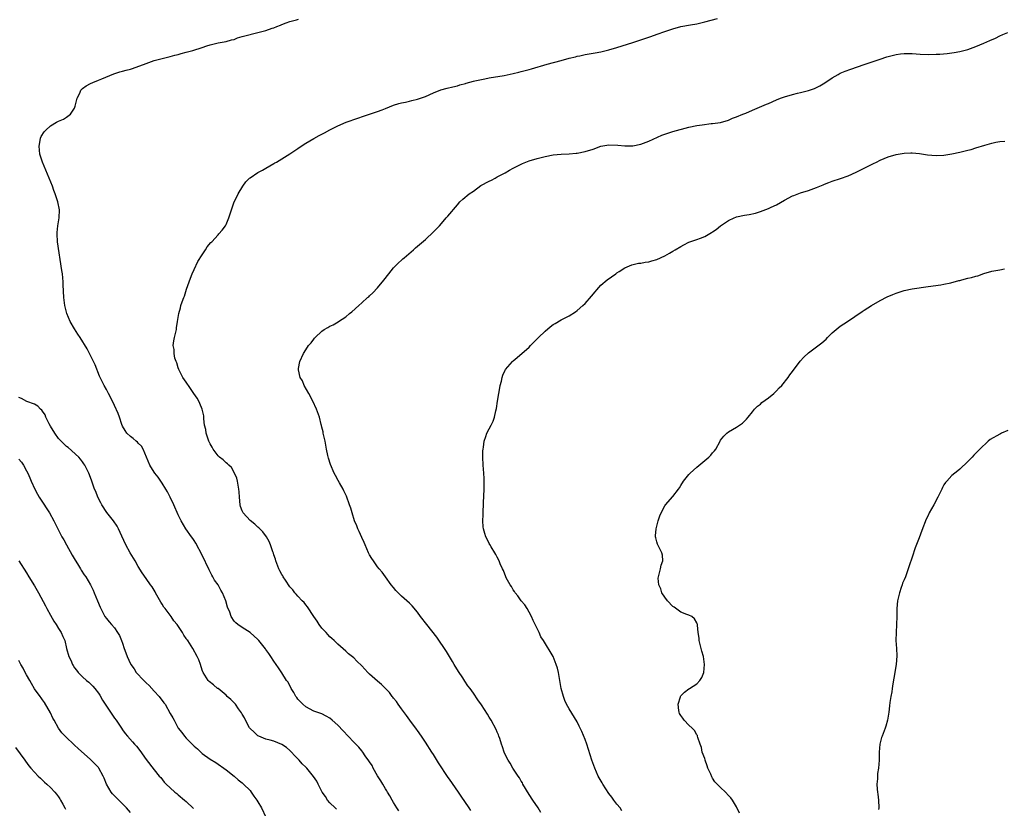
# Model space of a CAD drawing. Units: inches. Extents: x 2631000 to 2634000, y 1497000 to 1500000.
# Drawn here: x 2633481 to 2633728, y 1497633 to 1497831 of the extents above; entities that cross this region are included whole.
import ezdxf

# ---------------------------------------------------------------- set-up
doc = ezdxf.new("R2010")
doc.units = ezdxf.units.IN
doc.header["$MEASUREMENT"] = 0
doc.layers.add('LD26311497_10ft', color=123, linetype='Continuous')

msp = doc.modelspace()

# ---------------------------------------------------------------- linework, layer by layer
at = {"layer": 'LD26311497_10ft'}
for points, elevation in [([(2633576.29, 1497632.29), (2633575.83, 1497633), (2633575, 1497634.36), (2633574.64, 1497635), (2633574.08, 1497636.08), (2633573.5, 1497637), (2633573.33, 1497637.33), (2633573, 1497637.83), (2633572.29, 1497639), (2633571.84, 1497639.84), (2633571, 1497641.09), (2633569.92, 1497643), (2633569.62, 1497643.62), (2633569, 1497644.54), (2633568.83, 1497644.83), (2633567.91, 1497646.09), (2633567.28, 1497647), (2633567, 1497647.33), (2633566.26, 1497648.26), (2633565, 1497649.55), (2633563.65, 1497651), (2633562.34, 1497652.34), (2633561, 1497653.76), (2633559.63, 1497655), (2633559, 1497655.52), (2633558.07, 1497656.07), (2633557, 1497656.58), (2633556.73, 1497656.73), (2633555, 1497657.31), (2633553, 1497658.36), (2633552.22, 1497659), (2633551, 1497660.33), (2633550.72, 1497660.72), (2633550.49, 1497661), (2633549.99, 1497661.99), (2633549.3, 1497663), (2633548.53, 1497664.53), (2633548.16, 1497665), (2633547, 1497666.91), (2633546.18, 1497668.18), (2633545, 1497669.86), (2633544.24, 1497671), (2633543.71, 1497671.71), (2633543, 1497672.77), (2633542.89, 1497672.89), (2633541.21, 1497675), (2633541, 1497675.29), (2633539, 1497677.03), (2633537, 1497678.24), (2633535.97, 1497679), (2633535.46, 1497679.46), (2633535, 1497679.9), (2633534.31, 1497681), (2633533.91, 1497682.09), (2633533.39, 1497683.39), (2633532.92, 1497685), (2633532.08, 1497687), (2633531.66, 1497687.66), (2633531, 1497688.93), (2633530.13, 1497690.13), (2633529.68, 1497691), (2633529.43, 1497691.43), (2633529, 1497692.27), (2633528.74, 1497692.74), (2633527, 1497696.43), (2633525.41, 1497699.41), (2633525, 1497700.07), (2633524.63, 1497700.63), (2633524.34, 1497701), (2633522.93, 1497703), (2633521.75, 1497705), (2633521, 1497706.5), (2633519.88, 1497709), (2633518.96, 1497710.96), (2633518.3, 1497712.3), (2633517.91, 1497713), (2633517, 1497714.48), (2633516.01, 1497716.01), (2633515.14, 1497717), (2633515, 1497717.21), (2633513.91, 1497719), (2633512.19, 1497723), (2633511.76, 1497723.76), (2633511, 1497724.52), (2633510.78, 1497724.78), (2633510.48, 1497725), (2633509.7, 1497725.7), (2633509, 1497726.15), (2633508.11, 1497727), (2633507.66, 1497727.66), (2633507, 1497728.75), (2633506.84, 1497729.16), (2633506.28, 1497731), (2633505.96, 1497731.96), (2633505, 1497733.92), (2633504.04, 1497736.04), (2633503.49, 1497737), (2633503, 1497737.93), (2633502.4, 1497739), (2633501.93, 1497739.93), (2633501.3, 1497741.3), (2633500.14, 1497744.14), (2633499, 1497746.51), (2633498.17, 1497748.17), (2633496.43, 1497751), (2633495.85, 1497751.85), (2633495, 1497753.19), (2633493.94, 1497755), (2633493.06, 1497757), (2633492.58, 1497759), (2633492.36, 1497761), (2633492.19, 1497764.19), (2633492.13, 1497765), (2633491.95, 1497767), (2633491.85, 1497767.85), (2633490.77, 1497775), (2633490.62, 1497777), (2633490.63, 1497777.37), (2633490.78, 1497779), (2633491.12, 1497781), (2633491.2, 1497783), (2633490.81, 1497785), (2633490.15, 1497787), (2633489.84, 1497787.84), (2633489.44, 1497789), (2633488.67, 1497791), (2633487.82, 1497793), (2633486.99, 1497795), (2633486.33, 1497797), (2633486.1, 1497799), (2633486.41, 1497800.41), (2633486.48, 1497801), (2633486.61, 1497801.39), (2633487.4, 1497802.6), (2633487.77, 1497803), (2633489, 1497804.08), (2633490.51, 1497805), (2633491, 1497805.28), (2633492.23, 1497805.77), (2633493, 1497806.25), (2633494.02, 1497807), (2633495, 1497808.56), (2633495.18, 1497809), (2633495.67, 1497811), (2633496.3, 1497812.3), (2633496.59, 1497813), (2633496.77, 1497813.23), (2633497, 1497813.44), (2633497.89, 1497814.11), (2633499, 1497814.74), (2633499.63, 1497815), (2633501, 1497815.52), (2633501.88, 1497815.88), (2633504.84, 1497817.16), (2633506.36, 1497817.64), (2633507, 1497817.81), (2633507.98, 1497818.02), (2633509, 1497818.34), (2633509.54, 1497818.46), (2633513, 1497819.77), (2633515, 1497820.44), (2633517, 1497821), (2633519, 1497821.51), (2633520.17, 1497821.83), (2633521, 1497822.02), (2633521.76, 1497822.24), (2633523, 1497822.54), (2633524.66, 1497823), (2633527, 1497823.74), (2633528.15, 1497824.15), (2633529, 1497824.42), (2633531, 1497824.92), (2633533, 1497825.26), (2633534.35, 1497825.65), (2633535, 1497825.79), (2633535.86, 1497826.14), (2633537, 1497826.46), (2633537.4, 1497826.6), (2633541, 1497827.47), (2633541.67, 1497827.67), (2633543, 1497828.02), (2633544.56, 1497828.56), (2633545, 1497828.7), (2633545.76, 1497829), (2633546.62, 1497829.38), (2633547, 1497829.52), (2633548.04, 1497829.96), (2633549, 1497830.25), (2633550.68, 1497830.68), (2633551.17, 1497830.83)], 9750), ([(2633594.39, 1497632.39), (2633593.99, 1497633), (2633591.96, 1497635.96), (2633591.29, 1497637), (2633589, 1497640.22), (2633588.67, 1497640.67), (2633586.29, 1497644.29), (2633585, 1497646.39), (2633584.59, 1497647), (2633583, 1497649.54), (2633582.03, 1497651), (2633581, 1497652.45), (2633580.78, 1497652.78), (2633579.06, 1497655.06), (2633578.23, 1497656.23), (2633577, 1497657.85), (2633576.16, 1497659), (2633575.69, 1497659.69), (2633575, 1497660.55), (2633574.81, 1497660.81), (2633574.64, 1497661), (2633573.96, 1497661.96), (2633571.99, 1497663.99), (2633571, 1497664.77), (2633569, 1497666.59), (2633568.58, 1497667), (2633567, 1497668.67), (2633565.82, 1497669.82), (2633565, 1497670.64), (2633563.69, 1497671.69), (2633563, 1497672.36), (2633561, 1497674.1), (2633560.11, 1497675), (2633559.53, 1497675.53), (2633559, 1497675.96), (2633558.53, 1497676.53), (2633558.06, 1497677), (2633557, 1497678.14), (2633556.36, 1497679), (2633555.82, 1497679.82), (2633554.99, 1497681.01), (2633553.43, 1497683.43), (2633553, 1497683.92), (2633552.54, 1497684.54), (2633552.07, 1497685), (2633551, 1497686.1), (2633550.6, 1497686.6), (2633550.24, 1497687), (2633549.7, 1497687.7), (2633549, 1497688.45), (2633547.86, 1497690.14), (2633547.31, 1497691), (2633547.21, 1497691.21), (2633547, 1497691.54), (2633546.51, 1497692.51), (2633546.24, 1497693), (2633545.7, 1497694.3), (2633545.45, 1497695), (2633545.37, 1497695.37), (2633545, 1497696.46), (2633544.88, 1497696.88), (2633544.71, 1497697.29), (2633544.14, 1497699), (2633543.82, 1497699.82), (2633543.1, 1497701), (2633542.23, 1497702.23), (2633541.45, 1497703), (2633541.25, 1497703.25), (2633541, 1497703.43), (2633540.22, 1497704.22), (2633539, 1497705.09), (2633537.27, 1497707), (2633537.17, 1497707.17), (2633537, 1497707.56), (2633536.63, 1497708.63), (2633536.54, 1497709), (2633536.34, 1497711), (2633536.29, 1497712.29), (2633536.21, 1497713), (2633535.99, 1497714.01), (2633535.87, 1497715), (2633535.73, 1497715.73), (2633535.14, 1497717), (2633534.37, 1497718.37), (2633533.65, 1497719), (2633533.36, 1497719.36), (2633533, 1497719.57), (2633532.29, 1497720.29), (2633531.31, 1497721), (2633531, 1497721.3), (2633529.79, 1497723), (2633529.53, 1497723.53), (2633529, 1497724.37), (2633528.71, 1497725), (2633528.52, 1497725.48), (2633528.01, 1497727), (2633527.91, 1497727.91), (2633527.62, 1497729), (2633527.43, 1497730.57), (2633527.43, 1497731), (2633527.4, 1497731.4), (2633526.99, 1497733), (2633526.44, 1497734.44), (2633526.17, 1497735), (2633525.75, 1497735.75), (2633524.94, 1497737), (2633523.54, 1497739), (2633523.34, 1497739.34), (2633523, 1497739.77), (2633522.18, 1497741), (2633521.15, 1497743), (2633521, 1497743.43), (2633520.65, 1497744.65), (2633520.48, 1497745), (2633520.17, 1497745.83), (2633519.95, 1497747), (2633519.99, 1497747.99), (2633519.75, 1497749), (2633519.87, 1497750.13), (2633520.09, 1497751), (2633520.57, 1497753), (2633520.61, 1497753.39), (2633520.86, 1497755), (2633521.13, 1497757), (2633521.55, 1497758.45), (2633521.66, 1497759), (2633521.95, 1497759.95), (2633522.38, 1497761), (2633522.59, 1497761.41), (2633523.09, 1497763.09), (2633523.73, 1497765), (2633524.08, 1497765.92), (2633524.51, 1497767), (2633525, 1497768.09), (2633525.94, 1497770.06), (2633527, 1497771.77), (2633527.88, 1497773), (2633528.29, 1497773.71), (2633529.19, 1497774.81), (2633529.4, 1497775), (2633531, 1497776.79), (2633531.22, 1497777), (2633532.04, 1497777.96), (2633532.83, 1497779), (2633533, 1497779.32), (2633533.69, 1497781), (2633534.32, 1497783), (2633535.07, 1497785), (2633535.68, 1497786.32), (2633536.02, 1497787), (2633537.18, 1497789), (2633537.99, 1497790.01), (2633538.9, 1497791), (2633539, 1497791.08), (2633541, 1497792.36), (2633542.16, 1497793), (2633543, 1497793.44), (2633543.95, 1497794.05), (2633545, 1497794.62), (2633545.22, 1497794.78), (2633545.63, 1497795), (2633549, 1497797.05), (2633551, 1497798.41), (2633551.33, 1497798.67), (2633553, 1497799.73), (2633555, 1497800.91), (2633556.34, 1497801.66), (2633557.65, 1497802.35), (2633559, 1497803.11), (2633561, 1497804.12), (2633563.15, 1497805), (2633566.01, 1497806.01), (2633567.45, 1497806.55), (2633571, 1497807.66), (2633572.12, 1497808.12), (2633573, 1497808.46), (2633575, 1497809.3), (2633576.32, 1497809.68), (2633577, 1497809.9), (2633577.95, 1497810.05), (2633579, 1497810.32), (2633579.58, 1497810.42), (2633581, 1497810.76), (2633581.77, 1497811), (2633583, 1497811.46), (2633585, 1497812.39), (2633586.86, 1497813.14), (2633588.43, 1497813.57), (2633589.89, 1497813.89), (2633591, 1497814.16), (2633591.64, 1497814.36), (2633593, 1497814.72), (2633593.21, 1497814.79), (2633595, 1497815.28), (2633595.35, 1497815.35), (2633597, 1497815.75), (2633597.9, 1497815.9), (2633599, 1497816.12), (2633602.75, 1497816.74), (2633605, 1497817.2), (2633606.44, 1497817.56), (2633607, 1497817.69), (2633608.01, 1497817.99), (2633609, 1497818.25), (2633609.57, 1497818.43), (2633613.53, 1497819.53), (2633617, 1497820.52), (2633619, 1497821.05), (2633620.58, 1497821.42), (2633621, 1497821.53), (2633621.69, 1497821.69), (2633623, 1497821.96), (2633625.56, 1497822.44), (2633627, 1497822.69), (2633629, 1497823.12), (2633631, 1497823.71), (2633634.95, 1497825), (2633636.47, 1497825.53), (2633637, 1497825.68), (2633637.97, 1497826.03), (2633639, 1497826.33), (2633639.48, 1497826.52), (2633641.07, 1497827.07), (2633643, 1497827.77), (2633645, 1497828.46), (2633647, 1497829.02), (2633649.45, 1497829.45), (2633651, 1497829.7), (2633653, 1497830.15), (2633656.23, 1497831)], 9760), ([(2633611.9, 1497631.9), (2633611.21, 1497633), (2633609.91, 1497635), (2633609, 1497636.37), (2633607.44, 1497639), (2633607.29, 1497639.29), (2633607, 1497639.7), (2633606.53, 1497640.53), (2633606.25, 1497641), (2633604.91, 1497643), (2633604.23, 1497644.23), (2633603.7, 1497645), (2633603, 1497646.39), (2633602.72, 1497647), (2633602.34, 1497648.34), (2633602.09, 1497649), (2633601.6, 1497650.4), (2633601.42, 1497651), (2633601.31, 1497651.31), (2633601, 1497651.99), (2633600.7, 1497652.7), (2633599.46, 1497655), (2633599, 1497655.8), (2633598.55, 1497656.55), (2633597, 1497658.88), (2633596.12, 1497660.12), (2633595, 1497661.79), (2633594.16, 1497663), (2633593.65, 1497663.65), (2633592.85, 1497664.85), (2633592.34, 1497665.66), (2633591.27, 1497667.27), (2633590.23, 1497669), (2633589.78, 1497669.78), (2633589, 1497671), (2633588.24, 1497672.24), (2633585.81, 1497675.81), (2633583.3, 1497679), (2633581.78, 1497681), (2633581, 1497682.08), (2633579.69, 1497683.69), (2633579, 1497684.38), (2633577, 1497686.17), (2633576.12, 1497687), (2633575.59, 1497687.59), (2633575, 1497688.27), (2633574.42, 1497689), (2633572.93, 1497691), (2633572.12, 1497692.12), (2633571.38, 1497693), (2633571, 1497693.5), (2633569.93, 1497695), (2633569.58, 1497695.58), (2633569, 1497696.48), (2633568.73, 1497697), (2633567.84, 1497699), (2633567.6, 1497699.6), (2633567, 1497700.86), (2633566.38, 1497702.38), (2633566.06, 1497703), (2633565.77, 1497703.77), (2633565.24, 1497705), (2633564.61, 1497707), (2633564.24, 1497708.24), (2633563.98, 1497709), (2633563.17, 1497711.17), (2633562.55, 1497712.55), (2633562.32, 1497713), (2633561.45, 1497714.55), (2633561.14, 1497715.14), (2633560.42, 1497716.42), (2633560.08, 1497717), (2633559.17, 1497719.17), (2633558.7, 1497720.7), (2633558.55, 1497721.45), (2633558.19, 1497723), (2633558.02, 1497724.02), (2633557.81, 1497725), (2633557.71, 1497725.71), (2633557.37, 1497727), (2633557.32, 1497727.32), (2633557, 1497728.48), (2633556.92, 1497728.92), (2633556.85, 1497729.15), (2633556.41, 1497731), (2633555.7, 1497733), (2633554.78, 1497735), (2633553.73, 1497737), (2633552.57, 1497739), (2633552.13, 1497740.13), (2633551.56, 1497741), (2633551.14, 1497742.86), (2633551.14, 1497743), (2633551.19, 1497743.19), (2633551.53, 1497745), (2633552.43, 1497747), (2633553, 1497747.94), (2633553.7, 1497749), (2633554.35, 1497749.65), (2633555, 1497750.6), (2633555.19, 1497750.81), (2633555.32, 1497751), (2633557, 1497752.57), (2633557.63, 1497753), (2633558.52, 1497753.48), (2633559, 1497753.81), (2633559.85, 1497754.15), (2633561.08, 1497754.92), (2633561.17, 1497755), (2633563, 1497756.21), (2633563.96, 1497757), (2633564.55, 1497757.45), (2633566.27, 1497759), (2633567, 1497759.69), (2633568.5, 1497761), (2633568.76, 1497761.24), (2633569, 1497761.48), (2633569.81, 1497762.19), (2633571, 1497763.48), (2633572.59, 1497765.41), (2633573.78, 1497767), (2633575, 1497768.46), (2633575.5, 1497769), (2633576.24, 1497769.76), (2633577, 1497770.4), (2633577.3, 1497770.7), (2633577.69, 1497771), (2633579.99, 1497773), (2633580.5, 1497773.5), (2633581, 1497773.88), (2633583, 1497775.62), (2633585, 1497777.48), (2633585.74, 1497778.26), (2633586.48, 1497779), (2633587, 1497779.58), (2633588.21, 1497781), (2633588.56, 1497781.44), (2633591, 1497784.28), (2633591.65, 1497785), (2633592.32, 1497785.68), (2633593.92, 1497787), (2633595, 1497787.74), (2633596.91, 1497789.09), (2633599, 1497790.25), (2633599.51, 1497790.49), (2633600.45, 1497791), (2633601, 1497791.27), (2633601.6, 1497791.6), (2633603, 1497792.34), (2633604.08, 1497793), (2633605, 1497793.5), (2633607, 1497794.52), (2633607.33, 1497794.67), (2633608.13, 1497795), (2633609, 1497795.33), (2633611, 1497795.94), (2633613, 1497796.44), (2633615, 1497796.8), (2633617, 1497796.98), (2633619, 1497797.07), (2633620.75, 1497797.25), (2633621, 1497797.26), (2633623, 1497797.65), (2633625, 1497798.27), (2633627, 1497798.99), (2633629, 1497799.34), (2633631.25, 1497799.25), (2633633, 1497799.06), (2633635, 1497799.09), (2633637, 1497799.53), (2633639, 1497800.28), (2633642.27, 1497801.73), (2633643, 1497802.03), (2633643.73, 1497802.27), (2633645, 1497802.68), (2633649, 1497803.78), (2633651, 1497804.2), (2633652.38, 1497804.38), (2633654.64, 1497804.64), (2633655, 1497804.67), (2633657, 1497804.96), (2633659, 1497805.51), (2633660.01, 1497805.99), (2633661, 1497806.32), (2633662.59, 1497807), (2633663.28, 1497807.28), (2633665, 1497808.03), (2633666.75, 1497808.75), (2633668.46, 1497809.54), (2633669, 1497809.72), (2633671, 1497810.58), (2633672.05, 1497811), (2633673, 1497811.35), (2633675, 1497811.94), (2633676.3, 1497812.3), (2633677, 1497812.46), (2633679, 1497812.98), (2633680.52, 1497813.48), (2633681.88, 1497814.12), (2633683.12, 1497814.88), (2633685, 1497816.13), (2633686.48, 1497817), (2633687, 1497817.27), (2633688.22, 1497817.78), (2633689.66, 1497818.34), (2633693, 1497819.44), (2633695, 1497820.12), (2633697, 1497820.83), (2633698.63, 1497821.37), (2633699, 1497821.47), (2633701, 1497821.96), (2633702.12, 1497822.12), (2633703, 1497822.22), (2633703.79, 1497822.21), (2633705, 1497822.23), (2633707, 1497822.08), (2633709, 1497821.99), (2633711, 1497822.03), (2633711.92, 1497822.08), (2633713.76, 1497822.24), (2633715, 1497822.42), (2633715.52, 1497822.48), (2633717, 1497822.76), (2633719, 1497823.27), (2633721, 1497823.97), (2633723, 1497824.81), (2633724.52, 1497825.48), (2633725.9, 1497826.1), (2633727, 1497826.65), (2633727.78, 1497827), (2633729, 1497827.51)], 9770), ([(2633632.25, 1497632.25), (2633631.77, 1497633), (2633631, 1497633.98), (2633630.23, 1497635), (2633629.69, 1497635.69), (2633629, 1497636.6), (2633627.44, 1497639), (2633627.27, 1497639.27), (2633626.33, 1497641), (2633625.44, 1497643), (2633624.73, 1497645), (2633623.41, 1497649), (2633623, 1497650.18), (2633622.2, 1497652.2), (2633621.56, 1497653.56), (2633621, 1497654.59), (2633619, 1497657.88), (2633618.39, 1497659), (2633617.95, 1497659.95), (2633617.56, 1497661), (2633617.04, 1497663), (2633616.31, 1497667), (2633616.07, 1497668.07), (2633615.79, 1497669), (2633615.02, 1497671.02), (2633612.56, 1497675), (2633611.95, 1497675.95), (2633611.49, 1497677), (2633610.52, 1497679), (2633610.02, 1497680.01), (2633609.56, 1497681), (2633609, 1497682.13), (2633608.45, 1497683), (2633607.92, 1497683.92), (2633607, 1497684.98), (2633606.18, 1497686.18), (2633605.46, 1497687), (2633605.29, 1497687.29), (2633605, 1497687.68), (2633604.54, 1497688.54), (2633604.19, 1497689), (2633603.25, 1497690.75), (2633603.13, 1497691), (2633602.56, 1497692.56), (2633602.29, 1497693), (2633601.73, 1497694.27), (2633601.44, 1497695), (2633601, 1497695.94), (2633600.62, 1497696.62), (2633600.37, 1497697), (2633599.46, 1497698.54), (2633599.11, 1497699.11), (2633599, 1497699.38), (2633598.43, 1497700.43), (2633598.15, 1497701), (2633597.85, 1497701.85), (2633597.55, 1497703), (2633597.49, 1497703.49), (2633597.4, 1497705), (2633597.49, 1497706.51), (2633597.46, 1497707.46), (2633597.56, 1497709), (2633597.56, 1497709.56), (2633597.72, 1497713), (2633597.74, 1497714.26), (2633597.73, 1497715), (2633597.68, 1497715.68), (2633597.62, 1497717), (2633597.49, 1497719), (2633597.4, 1497721), (2633597.4, 1497722.6), (2633597.42, 1497723), (2633597.53, 1497723.53), (2633597.71, 1497725), (2633598.16, 1497726.16), (2633598.42, 1497727), (2633599, 1497728.11), (2633599.49, 1497729), (2633599.99, 1497730.01), (2633600.31, 1497731), (2633600.65, 1497732.65), (2633600.81, 1497733.19), (2633601.07, 1497735), (2633601.39, 1497737), (2633601.63, 1497738.37), (2633601.76, 1497739), (2633602.03, 1497740.03), (2633602.25, 1497741), (2633602.43, 1497741.57), (2633603, 1497742.83), (2633603.1, 1497743), (2633604.81, 1497745), (2633605, 1497745.19), (2633606.02, 1497745.98), (2633609, 1497748.6), (2633609.36, 1497749), (2633611, 1497750.64), (2633611.33, 1497751), (2633613, 1497752.61), (2633614.3, 1497753.7), (2633615, 1497754.26), (2633615.49, 1497754.51), (2633617, 1497755.41), (2633617.89, 1497755.89), (2633619, 1497756.43), (2633620.58, 1497757.42), (2633621, 1497757.75), (2633622.46, 1497759), (2633623, 1497759.5), (2633624.63, 1497761.37), (2633625.5, 1497762.5), (2633625.92, 1497763), (2633627, 1497764.11), (2633628.54, 1497765.46), (2633630.73, 1497767), (2633631, 1497767.21), (2633631.55, 1497767.55), (2633633, 1497768.5), (2633634.77, 1497769.23), (2633636.38, 1497769.62), (2633637, 1497769.67), (2633638.1, 1497769.9), (2633639, 1497769.99), (2633639.78, 1497770.22), (2633641, 1497770.55), (2633643, 1497771.46), (2633644.14, 1497772.14), (2633645, 1497772.62), (2633645.57, 1497773), (2633647, 1497773.86), (2633647.74, 1497774.26), (2633649, 1497774.91), (2633651, 1497775.58), (2633651.95, 1497775.95), (2633653, 1497776.33), (2633654.7, 1497777.3), (2633655, 1497777.5), (2633655.88, 1497778.12), (2633657, 1497779.02), (2633659, 1497780.38), (2633660.39, 1497781), (2633660.83, 1497781.17), (2633661, 1497781.23), (2633663, 1497781.65), (2633664.16, 1497781.84), (2633665.77, 1497782.23), (2633667, 1497782.58), (2633669, 1497783.32), (2633669.67, 1497783.67), (2633671, 1497784.32), (2633673, 1497785.48), (2633675, 1497786.52), (2633675.34, 1497786.66), (2633677, 1497787.26), (2633679, 1497787.9), (2633681, 1497788.66), (2633682.67, 1497789.33), (2633683, 1497789.48), (2633684.13, 1497789.87), (2633685, 1497790.24), (2633687.09, 1497790.91), (2633689, 1497791.57), (2633691, 1497792.49), (2633692.67, 1497793.33), (2633693, 1497793.51), (2633694.01, 1497793.99), (2633695, 1497794.52), (2633695.34, 1497794.66), (2633696.05, 1497795), (2633697, 1497795.48), (2633699, 1497796.33), (2633701, 1497796.94), (2633703, 1497797.25), (2633704.67, 1497797.33), (2633705, 1497797.32), (2633706.83, 1497797.17), (2633708.86, 1497796.86), (2633711, 1497796.66), (2633713, 1497796.77), (2633715, 1497797.09), (2633717, 1497797.46), (2633717.62, 1497797.62), (2633719, 1497797.95), (2633719.83, 1497798.17), (2633721, 1497798.56), (2633723.25, 1497799.25), (2633725, 1497799.75), (2633725.96, 1497799.96), (2633727, 1497800.15), (2633728.24, 1497800.24)], 9780), ([(2633661.74, 1497631.74), (2633661, 1497633.31), (2633659.94, 1497635), (2633659.55, 1497635.55), (2633659, 1497636.17), (2633658.21, 1497637), (2633657, 1497638.12), (2633656.17, 1497639), (2633655.58, 1497639.58), (2633655, 1497640.51), (2633654.79, 1497640.79), (2633654.52, 1497641.48), (2633653.8, 1497643), (2633653.61, 1497643.61), (2633653.1, 1497645), (2633653.09, 1497645.09), (2633653, 1497645.38), (2633652.4, 1497647), (2633652.18, 1497648.18), (2633651.85, 1497649), (2633651.28, 1497650.72), (2633651.22, 1497651), (2633651.17, 1497651.17), (2633651, 1497651.39), (2633650.41, 1497652.41), (2633649.88, 1497653), (2633649, 1497653.79), (2633647.82, 1497655), (2633647.49, 1497655.49), (2633647, 1497656.18), (2633646.72, 1497656.72), (2633646.62, 1497657), (2633646.54, 1497657.46), (2633646.37, 1497659), (2633646.9, 1497660.9), (2633646.92, 1497661), (2633647, 1497661.14), (2633647.97, 1497662.03), (2633649, 1497662.87), (2633649.23, 1497663), (2633651, 1497664.17), (2633651.8, 1497665), (2633652.29, 1497665.71), (2633652.8, 1497667), (2633652.99, 1497669.01), (2633652.7, 1497671), (2633652.31, 1497672.31), (2633651.62, 1497675), (2633651.58, 1497675.58), (2633651.38, 1497677), (2633651.18, 1497678.82), (2633651.18, 1497679), (2633651.15, 1497679.15), (2633651, 1497679.41), (2633650.47, 1497680.47), (2633649.78, 1497681), (2633649, 1497681.35), (2633648.49, 1497681.51), (2633647, 1497682.15), (2633645.35, 1497683.35), (2633645, 1497683.55), (2633643.68, 1497685), (2633643, 1497685.88), (2633642.27, 1497687), (2633642, 1497688), (2633641.47, 1497689), (2633641.36, 1497690.64), (2633641.4, 1497691), (2633641.62, 1497691.62), (2633641.94, 1497693), (2633642.08, 1497693.92), (2633642.48, 1497695), (2633642.43, 1497696.43), (2633642.29, 1497697), (2633641.51, 1497698.49), (2633641.2, 1497699.2), (2633641, 1497699.77), (2633640.73, 1497700.73), (2633640.66, 1497701), (2633640.71, 1497701.29), (2633640.81, 1497703), (2633641.34, 1497705), (2633641.77, 1497706.24), (2633642.05, 1497707), (2633643, 1497708.75), (2633643.16, 1497709), (2633645, 1497711.12), (2633646.43, 1497713), (2633646.69, 1497713.31), (2633647, 1497713.85), (2633647.73, 1497715), (2633649, 1497716.62), (2633649.37, 1497717), (2633650.23, 1497717.77), (2633651, 1497718.5), (2633654.02, 1497721), (2633654.53, 1497721.47), (2633655, 1497722.05), (2633655.46, 1497722.54), (2633655.78, 1497723), (2633656.86, 1497725), (2633657, 1497725.22), (2633657.76, 1497726.24), (2633658.57, 1497727), (2633659, 1497727.33), (2633661, 1497728.5), (2633661.76, 1497729), (2633662.47, 1497729.53), (2633663, 1497730.03), (2633663.45, 1497730.55), (2633663.88, 1497731), (2633665, 1497732.36), (2633665.5, 1497733), (2633666.24, 1497733.76), (2633667, 1497734.3), (2633667.33, 1497734.67), (2633669, 1497735.86), (2633670.37, 1497737), (2633670.68, 1497737.32), (2633671, 1497737.61), (2633671.66, 1497738.34), (2633672.32, 1497739), (2633673.89, 1497741), (2633674.34, 1497741.66), (2633675, 1497742.47), (2633676.96, 1497745.04), (2633677.9, 1497746.1), (2633679, 1497747.19), (2633681, 1497748.7), (2633682.35, 1497749.65), (2633683.43, 1497750.57), (2633683.81, 1497751), (2633685, 1497752.14), (2633685.96, 1497753), (2633687, 1497753.83), (2633688.8, 1497755), (2633692.45, 1497757.55), (2633693, 1497757.87), (2633694.81, 1497759), (2633697, 1497760.27), (2633698.78, 1497761.22), (2633700.19, 1497761.81), (2633701, 1497762.13), (2633703, 1497762.77), (2633705, 1497763.2), (2633709, 1497763.78), (2633712.21, 1497764.21), (2633713, 1497764.35), (2633714.7, 1497764.7), (2633716.71, 1497765.29), (2633717, 1497765.34), (2633717.44, 1497765.44), (2633719, 1497765.86), (2633719.92, 1497766.08), (2633721, 1497766.39), (2633721.49, 1497766.51), (2633723, 1497767.04), (2633725, 1497767.62), (2633727, 1497768.01), (2633728.2, 1497768.2)], 9790), ([(2633560.72, 1497632.72), (2633560.38, 1497633), (2633559, 1497634.3), (2633558.46, 1497635), (2633557.9, 1497635.9), (2633557.12, 1497637), (2633556.07, 1497639), (2633555.72, 1497639.72), (2633554.92, 1497640.92), (2633553.23, 1497643), (2633553, 1497643.24), (2633552.08, 1497644.08), (2633551.3, 1497645), (2633550.15, 1497646.15), (2633549.44, 1497647), (2633549, 1497647.44), (2633548.17, 1497648.17), (2633546.96, 1497648.96), (2633545, 1497649.72), (2633544.03, 1497649.97), (2633543, 1497650.29), (2633541.22, 1497651), (2633541, 1497651.11), (2633540.03, 1497652.03), (2633539, 1497652.93), (2633538.88, 1497653.12), (2633537.84, 1497655), (2633537.58, 1497655.58), (2633537, 1497656.53), (2633536.85, 1497656.85), (2633536.11, 1497657.89), (2633535.36, 1497659), (2633535.2, 1497659.2), (2633535, 1497659.38), (2633534.2, 1497660.2), (2633533.26, 1497661), (2633533, 1497661.26), (2633531, 1497662.93), (2633530.88, 1497663), (2633529.86, 1497663.86), (2633528.75, 1497664.75), (2633528.49, 1497665), (2633527.65, 1497666.35), (2633527.22, 1497667), (2633527.15, 1497667.15), (2633527, 1497667.58), (2633526.56, 1497669), (2633526.14, 1497670.14), (2633525.76, 1497671), (2633524.68, 1497673), (2633523.38, 1497675), (2633523.2, 1497675.2), (2633523, 1497675.51), (2633522.37, 1497676.37), (2633522.04, 1497677), (2633520.7, 1497679), (2633519.91, 1497679.91), (2633519.2, 1497681), (2633517.69, 1497683), (2633517.41, 1497683.41), (2633517, 1497684.13), (2633516.63, 1497684.63), (2633515.31, 1497687), (2633515.21, 1497687.21), (2633515, 1497687.62), (2633514.45, 1497688.45), (2633514.04, 1497689), (2633513, 1497690.58), (2633511.99, 1497691.99), (2633511, 1497693.59), (2633510.2, 1497695), (2633508.99, 1497697), (2633507.86, 1497699), (2633506.85, 1497701.15), (2633506.05, 1497703), (2633505.67, 1497703.67), (2633504.75, 1497705), (2633503.08, 1497707.08), (2633501.83, 1497709), (2633501.57, 1497709.57), (2633500.87, 1497711), (2633500.35, 1497712.35), (2633500.04, 1497713), (2633499.54, 1497714.46), (2633499.33, 1497715), (2633499.22, 1497715.22), (2633498.6, 1497717), (2633497.57, 1497719), (2633497.36, 1497719.36), (2633497, 1497719.84), (2633496.52, 1497720.52), (2633496.07, 1497721), (2633493.41, 1497723.41), (2633493, 1497723.67), (2633492.35, 1497724.35), (2633491.66, 1497725), (2633491, 1497725.68), (2633490.03, 1497727), (2633489, 1497728.73), (2633488.66, 1497729.34), (2633487.83, 1497731), (2633487.61, 1497731.61), (2633487, 1497732.53), (2633486.78, 1497732.78), (2633486.51, 1497733), (2633485.79, 1497733.79), (2633485, 1497734.25), (2633483.05, 1497734.95), (2633481.7, 1497735.7), (2633481, 1497735.97)], 9740), ([(2633729, 1497727.7), (2633727.41, 1497727), (2633727.15, 1497726.85), (2633727, 1497726.8), (2633724.59, 1497725.41), (2633724.07, 1497725), (2633722.01, 1497723), (2633721.51, 1497722.49), (2633721, 1497722.01), (2633720.5, 1497721.5), (2633720.1, 1497721), (2633719, 1497719.88), (2633717, 1497717.99), (2633716.43, 1497717.57), (2633715.7, 1497717), (2633715, 1497716.38), (2633713.69, 1497715), (2633713.38, 1497714.62), (2633713, 1497714.03), (2633712.63, 1497713.37), (2633712.45, 1497713), (2633711.49, 1497711), (2633710.42, 1497709), (2633709.3, 1497707), (2633709, 1497706.36), (2633708.54, 1497705.46), (2633707.43, 1497702.57), (2633706.77, 1497700.76), (2633705.76, 1497698.24), (2633705, 1497695.89), (2633704.25, 1497693.75), (2633704.01, 1497693), (2633703.5, 1497691.5), (2633703.32, 1497691), (2633703, 1497690.21), (2633702.63, 1497689.37), (2633702.53, 1497689), (2633702.3, 1497688.3), (2633701.81, 1497687), (2633701.33, 1497685), (2633701.17, 1497683), (2633701.18, 1497681), (2633701.11, 1497679), (2633700.97, 1497677), (2633700.93, 1497675), (2633701.08, 1497673), (2633701.15, 1497671.15), (2633700.99, 1497669), (2633700.42, 1497665.58), (2633700.14, 1497664.14), (2633699.98, 1497663), (2633699.89, 1497662.11), (2633699.68, 1497661), (2633699.46, 1497659.46), (2633699.36, 1497658.64), (2633699.13, 1497657), (2633698.82, 1497655), (2633698.44, 1497653.56), (2633698.27, 1497653), (2633697.49, 1497651), (2633697.36, 1497650.64), (2633696.91, 1497649), (2633696.74, 1497647), (2633696.72, 1497645.28), (2633696.71, 1497645), (2633696.55, 1497643), (2633696.36, 1497641.64), (2633696.3, 1497641), (2633696.3, 1497640.3), (2633696.2, 1497639), (2633696.26, 1497637.74), (2633696.35, 1497637), (2633696.45, 1497636.44), (2633696.6, 1497635), (2633696.68, 1497633), (2633696.6, 1497632.6)], 9800), ([(2633481, 1497720.47), (2633481.7, 1497719.7), (2633482.2, 1497719), (2633483, 1497717.53), (2633483.27, 1497717), (2633483.81, 1497715.81), (2633484.16, 1497715), (2633485.05, 1497713), (2633485.74, 1497711.74), (2633486.16, 1497711), (2633486.48, 1497710.48), (2633488.74, 1497707), (2633489.81, 1497705), (2633490.21, 1497704.21), (2633491, 1497702.72), (2633491.86, 1497701), (2633492.28, 1497700.28), (2633492.97, 1497699), (2633494.42, 1497696.42), (2633495.17, 1497695.17), (2633495.77, 1497694.23), (2633496.52, 1497693), (2633496.68, 1497692.68), (2633497.46, 1497691.46), (2633497.81, 1497691), (2633499.04, 1497689), (2633499.64, 1497687.64), (2633499.96, 1497687), (2633500.78, 1497685), (2633501.39, 1497683.39), (2633502.63, 1497681), (2633503, 1497680.5), (2633503.7, 1497679.7), (2633504.27, 1497679), (2633505, 1497678.15), (2633505.77, 1497677), (2633506.24, 1497676.24), (2633506.75, 1497675), (2633507, 1497674.3), (2633507.43, 1497673), (2633507.88, 1497671.88), (2633508.18, 1497671), (2633509, 1497669.16), (2633509.08, 1497669), (2633509.92, 1497667.92), (2633510.49, 1497667), (2633512.35, 1497665), (2633513, 1497664.36), (2633513.71, 1497663.71), (2633515, 1497662.3), (2633516.25, 1497661), (2633517.41, 1497659.41), (2633517.69, 1497659), (2633519, 1497656.69), (2633519.63, 1497655.63), (2633519.95, 1497655), (2633521, 1497653.06), (2633521.94, 1497651.94), (2633522.57, 1497651), (2633523, 1497650.52), (2633524.51, 1497649), (2633525, 1497648.53), (2633525.83, 1497647.83), (2633527, 1497646.66), (2633529, 1497645.22), (2633530.41, 1497644.41), (2633531, 1497644.02), (2633532.46, 1497643), (2633533, 1497642.6), (2633535, 1497640.98), (2633536.04, 1497640.04), (2633537, 1497639.33), (2633537.35, 1497639), (2633539, 1497637.35), (2633539.3, 1497637), (2633539.99, 1497635.99), (2633540.73, 1497635), (2633541, 1497634.54), (2633541.86, 1497633), (2633543, 1497630.68)], 9730), ([(2633481, 1497694.95), (2633483, 1497691.98), (2633483.57, 1497691), (2633485, 1497688.69), (2633485.96, 1497687), (2633487.73, 1497683.73), (2633488.1, 1497683), (2633489, 1497681.4), (2633489.85, 1497679.85), (2633490.42, 1497679), (2633491, 1497678), (2633491.66, 1497677), (2633492.05, 1497676.05), (2633492.54, 1497675), (2633493.01, 1497673), (2633493.58, 1497671), (2633494.09, 1497670.09), (2633494.47, 1497669), (2633494.7, 1497668.7), (2633495, 1497668.15), (2633495.53, 1497667.53), (2633495.89, 1497667), (2633497, 1497665.89), (2633498, 1497665), (2633498.55, 1497664.55), (2633499.57, 1497663.57), (2633500.07, 1497663), (2633501, 1497661.77), (2633501.31, 1497661.31), (2633502.03, 1497660.03), (2633502.67, 1497659), (2633503, 1497658.51), (2633503.98, 1497657), (2633505, 1497655.54), (2633505.41, 1497655), (2633506.77, 1497653), (2633507, 1497652.63), (2633507.71, 1497651.71), (2633508.28, 1497651), (2633509.57, 1497649.57), (2633510.03, 1497649), (2633510.51, 1497648.51), (2633511.4, 1497647.4), (2633513, 1497645.19), (2633515, 1497642.54), (2633516.24, 1497641), (2633516.61, 1497640.61), (2633517.5, 1497639.5), (2633517.99, 1497639), (2633519, 1497638.03), (2633520.15, 1497637), (2633520.62, 1497636.62), (2633521, 1497636.29), (2633522.6, 1497635), (2633523, 1497634.66), (2633524.87, 1497632.87)], 9720), ([(2633509, 1497631.83), (2633508.01, 1497633), (2633507, 1497634.08), (2633505, 1497636.05), (2633504.55, 1497636.55), (2633504.2, 1497637), (2633503.02, 1497639), (2633502.47, 1497640.47), (2633502.22, 1497641), (2633501.11, 1497643), (2633501, 1497643.15), (2633500.07, 1497644.07), (2633499.2, 1497645), (2633499, 1497645.2), (2633495.92, 1497647.92), (2633495, 1497648.77), (2633494.77, 1497649), (2633493, 1497650.65), (2633492.68, 1497651), (2633491.84, 1497651.84), (2633491.02, 1497653), (2633489.86, 1497655), (2633489.57, 1497655.57), (2633489, 1497656.84), (2633487.44, 1497659.44), (2633487, 1497660.12), (2633486.62, 1497660.62), (2633486.37, 1497661), (2633485, 1497662.92), (2633484.23, 1497664.23), (2633483.76, 1497665), (2633483, 1497666.39), (2633482.64, 1497667), (2633482.11, 1497668.11), (2633481.51, 1497669), (2633481, 1497670)], 9710), ([(2633480.18, 1497648.18), (2633482.53, 1497645), (2633482.74, 1497644.74), (2633483.57, 1497643.57), (2633484.06, 1497643), (2633485.89, 1497641), (2633486.44, 1497640.44), (2633487, 1497639.98), (2633487.49, 1497639.49), (2633488.1, 1497639), (2633489, 1497638.17), (2633490.09, 1497637), (2633490.5, 1497636.5), (2633491, 1497635.79), (2633491.31, 1497635.31), (2633491.49, 1497635), (2633492.05, 1497633.95), (2633492.58, 1497633), (2633492.74, 1497632.74)], 9700)]:
    msp.add_lwpolyline(points, dxfattribs=dict(at, elevation=elevation))

doc.saveas('drawing.dxf')
